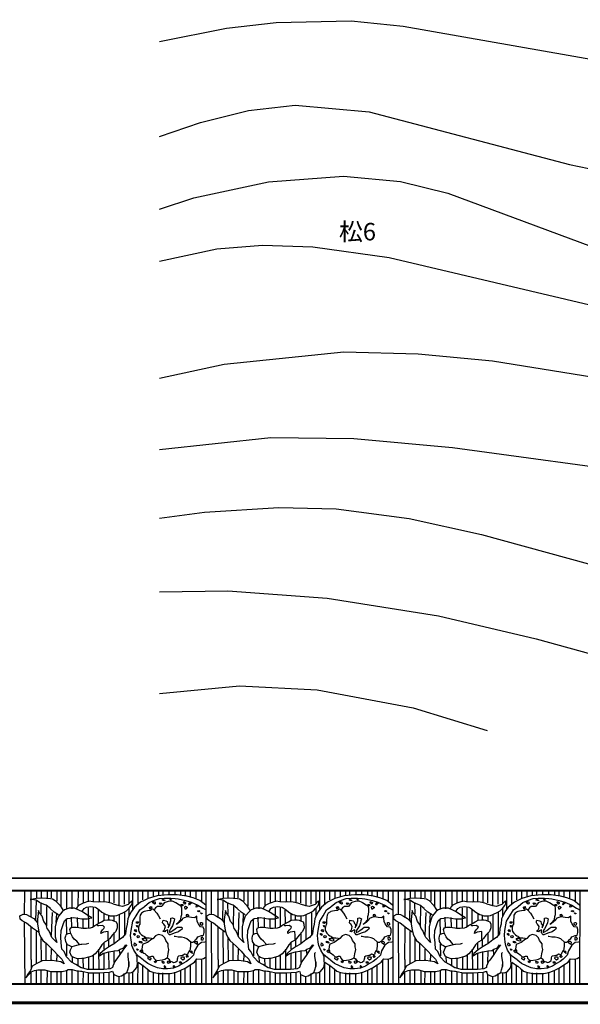
# Model space of a CAD drawing. Units: millimetres. Extents: x 40530254 to 40530450, y 3045254 to 3045372.
# Drawn here: x 40530273 to 40530296, y 3045255 to 3045294 of the extents above; entities that cross this region are included whole.
import ezdxf
from ezdxf.enums import TextEntityAlignment as Align

# ---------------------------------------------------------------- set-up
doc = ezdxf.new("R2010")
doc.units = ezdxf.units.MM
for name, pattern in [('10010', [0]), ('10011', [0]), ('20012', [0])]:
    doc.linetypes.add(name, pattern=pattern)
doc.layers.add('DXT', color=7, linetype='Continuous', true_color=0x995f4c)
doc.layers.add('图廓层', color=5, linetype='Continuous', true_color=0x0000ff)
doc.layers.add('组', color=18, linetype='Continuous')
doc.styles.add('HT', font='simhei_5.ttf')

# ---------------------------------------------------------------- blocks, each defined once
blk = doc.blocks.new('20026')
at = {"layer": '图廓层', "color": 7, "linetype": 'Continuous', "flags": 128}
for points in [[(-2.4925, -0.0815), (-2.5, -7.5)], [(-2.1305, -0.0145), (-2.1305, -0.1255), (-2.1325, -2.022)], [(-1.6785, -0.0135), (-1.6785, -0.142), (-1.68, -1.925)], [(-1.226, -0.027), (-1.2275, -1.528)], [(-0.813, -0.012), (-0.813, -0.124), (-0.814, -1.2875)], [(-0.459, -0.0115), (-0.459, -0.1455), (-0.46, -1.1085)], [(-1.2085, -1.531), (-1.5415, -1.764)], [(-0.854, -1.2985), (-1.2085, -1.531)], [(-0.4105, -1.089), (-0.854, -1.2985)], [(-0.6105, -1.65), (-0.278, -1.4405)], [(-0.078, -0.95), (-0.4105, -1.089)], [(-0.278, -1.4405), (0, -1.327)], [(0, -0.935), (-0.078, -0.95)], [(0.003, -0.9345), (0, -0.935)], [(-2.273, -2.059), (-2.406, -2.129), (-2.4945, -2.1755)], [(-2.029, -1.989), (-2.273, -2.059)], [(-1.741, -2.021), (-2.029, -1.989)], [(-1.5415, -1.764), (-1.741, -2.021)], [(-1.5645, -2.6765), (-1.4755, -2.326)], [(-1.4755, -2.326), (-1.1425, -1.999)], [(-1.1425, -1.999), (-0.899, -1.8125)], [(-1.037, -2.248), (-1.027, -2.186)], [(-0.958, -2.311), (-1.037, -2.248)], [(-1.027, -2.186), (-0.9875, -2.134)], [(-0.9875, -2.134), (-0.889, -2.2695)], [(-0.889, -2.2695), (-0.958, -2.311)], [(-0.899, -1.8125), (-0.6105, -1.65)], [(-0.6245, -2.309), (-0.7605, -2.4165)], [(-0.731, -2.1135), (-0.721, -2.0095)], [(-0.6815, -2.197), (-0.731, -2.1135)], [(-0.721, -2.0095), (-0.6125, -1.916)], [(-0.504, -2.1875), (-0.6815, -2.197)], [(-0.5565, -2.309), (-0.6245, -2.309)], [(-0.6125, -1.916), (-0.4745, -2.0415)], [(-0.437, -2.2915), (-0.5565, -2.309)], [(-0.4745, -2.0415), (-0.504, -2.1875)], [(-0.494, -1.7395), (-0.474, -1.6875)], [(-0.4645, -1.823), (-0.494, -1.7395)], [(-0.474, -1.6875), (-0.3655, -1.6775)], [(-0.346, -1.7815), (-0.4645, -1.823)], [(-0.301, -2.256), (-0.437, -2.2915)], [(-0.3655, -1.6775), (-0.346, -1.7815)], [(-0.233, -2.202), (-0.301, -2.256)], [(-0.216, -2.1125), (-0.233, -2.202)], [(-0.199, -2.0225), (-0.216, -2.1125)], [(-0.1815, -1.879), (-0.199, -2.0225)], [(-0.0455, -1.772), (-0.1815, -1.879)], [(0, -1.7625), (-0.0455, -1.772)], [(-2.119, -3.3265), (-1.8305, -3.1165)], [(-1.8305, -3.1165), (-1.5645, -2.6765)], [(-1.343, -2.5705), (-1.382, -2.4555)], [(-1.382, -2.4555), (-1.244, -2.5495)], [(-1.343, -2.633), (-1.343, -2.5705)], [(-1.254, -2.654), (-1.343, -2.633)], [(-1.22, -2.7925), (-1.2545, -3.0975)], [(-1.2545, -3.0975), (-1.2545, -3.2055)], [(-1.244, -2.5495), (-1.254, -2.654)], [(-1.169, -2.7025), (-1.22, -2.7925)], [(-1.118, -2.613), (-1.169, -2.7025)], [(-1.0665, -2.559), (-1.118, -2.613)], [(-1.0495, -2.4335), (-1.0665, -2.559)], [(-0.9305, -2.38), (-1.0495, -2.4335)], [(-0.8455, -2.398), (-0.9305, -2.38)], [(-0.7605, -2.4165), (-0.8455, -2.398)], [(-2.4955, -3.392), (-2.385, -3.373), (-2.119, -3.3265)], [(-2.2755, -3.919), (-2.327, -4.135)], [(-2.2245, -3.901), (-2.2755, -3.919)], [(-2.261, -3.69), (-2.2215, -3.523)], [(-2.1525, -3.7945), (-2.261, -3.69)], [(-2.1055, -3.8835), (-2.2245, -3.901)], [(-2.2215, -3.523), (-2.113, -3.513)], [(-2.103, -3.732), (-2.1525, -3.7945)], [(-2.113, -3.513), (-2.103, -3.732)], [(-1.833, -3.776), (-2.1055, -3.8835)], [(-1.748, -3.6535), (-1.833, -3.776)], [(-1.7775, -3.3715), (-1.7575, -3.1735)], [(-1.7085, -3.434), (-1.7775, -3.3715)], [(-1.7575, -3.1735), (-1.58, -3.3095)], [(-1.646, -3.564), (-1.748, -3.6535)], [(-1.61, -3.4135), (-1.7085, -3.434)], [(-1.578, -3.4565), (-1.646, -3.564)], [(-1.58, -3.3095), (-1.61, -3.4135)], [(-1.493, -3.4205), (-1.578, -3.4565)], [(-1.4245, -3.367), (-1.493, -3.4205)], [(-1.2545, -3.3495), (-1.4245, -3.367)], [(-1.2545, -3.2055), (-1.2545, -3.3495)], [(-1.2545, -3.3495), (-0.949, -3.62)], [(-0.949, -3.62), (-0.745, -3.7105)], [(-0.745, -3.7105), (-0.507, -3.765)], [(-0.507, -3.765), (-0.2345, -3.7655)], [(-0.2345, -3.7655), (-0.2345, -3.7655)], [(-0.2345, -3.7655), (0, -3.808)], [(0.0715, -3.8205), (0.0715, -3.8205)], [(-2.327, -4.135), (-2.327, -4.387)], [(-2.327, -4.387), (-2.2595, -4.567)], [(-2.2595, -4.567), (-2.038, -4.586)], [(-2.193, -4.755), (-2.134, -4.703)], [(-2.134, -4.703), (-2.065, -4.745)], [(-2.038, -4.586), (-1.8685, -4.8385)], [(-0.5755, -4.502), (-0.5245, -4.3765)], [(-0.5245, -4.5565), (-0.5755, -4.502)], [(-0.5245, -4.3765), (-0.4395, -4.3225)], [(-0.3885, -4.5745), (-0.5245, -4.5565)], [(-0.4395, -4.3225), (-0.269, -4.197)], [(-0.2695, -4.575), (-0.3885, -4.5745)], [(-0.1845, -4.5575), (-0.2695, -4.575)], [(-0.269, -4.197), (0, -4.1065), (0, -4.1065)], [(-0.0315, -4.4675), (-0.1845, -4.5575)], [(0, -4.44), (-0.0315, -4.4675)], [(-2.203, -4.8595), (-2.193, -4.755)], [(-2.1835, -4.901), (-2.203, -4.8595)], [(-2.124, -4.943), (-2.1835, -4.901)], [(-2.045, -4.933), (-2.124, -4.943)], [(-2.065, -4.745), (-2.0355, -4.8705)], [(-2.0355, -4.8705), (-2.045, -4.933)], [(-1.8685, -4.8385), (-1.7665, -5.0205)], [(-1.7665, -5.0205), (-1.7495, -5.2905)], [(-1.7495, -5.2905), (-1.75, -5.4345)], [(-1.75, -5.4345), (-1.5795, -5.309)], [(-1.5795, -5.309), (-1.3075, -5.328)], [(-1.3075, -5.328), (-1.1545, -5.3645)], [(-1.1545, -5.3645), (-0.9505, -5.383)], [(-1.119, -5.4385), (-1.0205, -5.5745)], [(-0.9515, -5.46), (-1.0595, -5.449)], [(-0.892, -5.5015), (-0.9515, -5.46)], [(-0.9505, -5.383), (-0.7975, -5.3295)], [(-0.8825, -5.5645), (-0.892, -5.5015)], [(-0.7975, -5.3295), (-0.5935, -5.258)], [(-0.5935, -5.258), (-0.5595, -5.15)], [(-0.5595, -5.15), (-0.355, -4.9705)], [(-0.4745, -5.4205), (-0.5255, -5.582)], [(-0.4575, -5.1865), (-0.4745, -5.4205)], [(-0.168, -4.863), (-0.4575, -5.1865)], [(-0.355, -4.9705), (-0.1, -4.7735)], [(-0.1, -4.7735), (-0.168, -4.863)], [(-2.2105, -6.0945), (-2.432, -5.9765), (-2.4985, -5.941)], [(-2.4985, -6.292), (-2.4545, -6.328), (-1.9895, -6.7045)], [(-1.834, -6.33), (-2.2105, -6.0945)], [(-2.1645, -5.6945), (-2.1545, -5.6215)], [(-2.0655, -5.7155), (-2.1645, -5.6945)], [(-2.1545, -5.6215), (-2.115, -5.6215)], [(-2.115, -5.6215), (-2.036, -5.6845)], [(-2.036, -5.6845), (-2.0655, -5.7155)], [(-1.9675, -5.883), (-1.967, -5.81)], [(-1.898, -5.904), (-1.9675, -5.883)], [(-1.967, -5.81), (-1.9275, -5.7995)], [(-1.9275, -5.7995), (-1.7995, -5.8415)], [(-1.7995, -5.8415), (-1.898, -5.904)], [(-1.8295, -6.28), (-1.79, -6.1965)], [(-1.7505, -6.324), (-1.8295, -6.28)], [(-1.79, -6.1965), (-1.7605, -6.209)], [(-1.7605, -6.209), (-1.6915, -6.178)], [(-1.6915, -6.178), (-1.711, -6.324)], [(-1.0205, -5.5745), (-0.8825, -5.5645)], [(-0.962, -6.107), (-0.8535, -6.003)], [(-0.962, -6.18), (-0.962, -6.107)], [(-0.8435, -6.243), (-0.962, -6.18)], [(-0.8535, -6.003), (-0.794, -6.0135)], [(-0.7745, -6.191), (-0.8435, -6.243)], [(-0.794, -6.0135), (-0.7745, -6.191)], [(-0.607, -6.3795), (-0.607, -6.2855)], [(-0.607, -6.2855), (-0.4395, -6.286)], [(-0.5255, -5.582), (-0.543, -5.816)], [(-0.543, -5.816), (-0.543, -6.0865)], [(-0.543, -6.0865), (-0.4925, -6.2485)], [(-0.4925, -6.2485), (-0.3395, -6.321)], [(-0.4395, -6.286), (-0.4395, -6.359)], [(-2.137, -6.5995), (-2.138, -7.393), (-2.138, -7.5)], [(-1.9895, -6.7045), (-1.4355, -6.92)], [(-1.28, -6.5685), (-1.834, -6.33)], [(-1.711, -6.324), (-1.7505, -6.324)], [(-1.685, -6.8535), (-1.6855, -7.398), (-1.6855, -7.5)], [(-1.4355, -6.92), (-0.9265, -7.0625)], [(-1.2875, -6.4715), (-1.2085, -6.43)], [(-1.189, -6.5345), (-1.2875, -6.4715)], [(-0.8375, -6.7105), (-1.28, -6.5685)], [(-1.233, -7.0265), (-1.2335, -7.462), (-1.2335, -7.5)], [(-1.2085, -6.43), (-1.1395, -6.3365)], [(-1.1395, -6.493), (-1.189, -6.5345)], [(-1.1395, -6.3365), (-1.11, -6.4095)], [(-1.11, -6.4095), (-1.1395, -6.493)], [(-0.9265, -7.0625), (-0.1735, -7.1585)], [(-0.2395, -6.8295), (-0.8375, -6.7105)], [(-0.834, -6.546), (-0.824, -6.4625)], [(-0.6865, -6.6195), (-0.834, -6.546)], [(-0.824, -6.4625), (-0.7845, -6.4105)], [(-0.82, -7.104), (-0.8205, -7.3795), (-0.8205, -7.5)], [(-0.7845, -6.4105), (-0.6665, -6.5045)], [(-0.6665, -6.5045), (-0.6865, -6.6195)], [(-0.5185, -6.38), (-0.607, -6.3795)], [(-0.4395, -6.359), (-0.5185, -6.38)], [(-0.3395, -6.321), (-0.0505, -6.52)], [(0, -6.8585), (-0.2395, -6.8295)], [(-0.0505, -6.52), (0, -6.5435)], [(-0.4665, -7.1235), (-0.4665, -7.4015), (-0.467, -7.5)], [(-0.1735, -7.1585), (0.0055, -7.159), (0.0055, -7.159)], [(0.0055, -7.159), (0.005, -7.4445), (0.005, -7.5), (0.005, -7.503), (0.005, -7.5)]]:
    blk.add_lwpolyline(points, dxfattribs=at)
blk = doc.blocks.new('20025')
at = {"layer": '图廓层', "color": 7, "linetype": 'Continuous', "flags": 128}
for points in [[(-2.487, -0.023), (-2.488, -0.948)], [(-2.015, -0.0095), (-2.015, -0.1485), (-2.016, -0.877)], [(-1.523, -0.0195), (-1.524, -0.8965)], [(-1.189, -0.0185), (-1.19, -0.8975)], [(-0.756, -0.017), (-0.7575, -0.9645)], [(-0.3235, -0.0155), (-0.325, -1.185)], [(-2.497, -0.9345), (-2.5, -0.935)], [(-2.5, -1.327), (-2.379, -1.2775)], [(-2.0905, -0.8575), (-2.497, -0.9345), (-2.497, -0.9345)], [(-2.4215, -1.356), (-2.4905, -1.387)], [(-2.4905, -1.387), (-2.382, -1.502)], [(-2.3525, -1.3665), (-2.4215, -1.356)], [(-2.382, -1.502), (-2.3425, -1.4395)], [(-2.379, -1.2775), (-1.8915, -1.209)], [(-2.3425, -1.4395), (-2.3525, -1.3665)], [(-1.736, -0.8585), (-2.0905, -0.8575)], [(-1.8915, -1.209), (-1.515, -1.2335)], [(-1.751, -1.3265), (-1.761, -1.3475)], [(-1.761, -1.3475), (-1.7115, -1.4205)], [(-1.6425, -1.3375), (-1.751, -1.3265)], [(-1.2485, -0.86), (-1.736, -0.8585)], [(-1.7115, -1.4205), (-1.623, -1.452)], [(-1.6225, -1.3685), (-1.6425, -1.3375)], [(-1.623, -1.452), (-1.6225, -1.3685)], [(-1.515, -1.2335), (-1.0715, -1.305)], [(-0.783, -0.9315), (-1.2485, -0.86)], [(-1.0715, -1.305), (-0.6955, -1.4695)], [(-0.473, -1.026), (-0.783, -0.9315)], [(-0.6955, -1.4695), (-0.2965, -1.658)], [(-0.252, -1.2135), (-0.473, -1.026)], [(0, -1.436), (-0.252, -1.2135)], [(0.014, -1.448), (0, -1.436)], [(-2.3755, -1.7365), (-2.5, -1.7625)], [(-2.2905, -1.7905), (-2.3755, -1.7365)], [(-2.1035, -1.827), (-2.2905, -1.7905)], [(-1.9845, -2.025), (-2.1035, -1.827)], [(-2.0965, -1.711), (-2.0375, -1.69)], [(-2.0965, -1.784), (-2.0965, -1.711)], [(-1.998, -1.8675), (-2.0965, -1.784)], [(-2.0375, -1.69), (-1.978, -1.649)], [(-1.9095, -1.8365), (-1.998, -1.8675)], [(-1.8825, -2.115), (-1.9845, -2.025)], [(-1.978, -1.649), (-1.8995, -1.7635)], [(-1.8825, -2.115), (-1.934, -2.42)], [(-1.8995, -1.7635), (-1.9095, -1.8365)], [(-1.8145, -2.079), (-1.8825, -2.115)], [(-1.6615, -2.0075), (-1.8145, -2.079)], [(-1.457, -1.9365), (-1.6615, -2.0075)], [(-1.6035, -1.6915), (-1.5835, -1.681)], [(-1.6035, -1.785), (-1.6035, -1.6915)], [(-1.4755, -1.8375), (-1.6035, -1.785)], [(-1.5835, -1.681), (-1.5045, -1.6395)], [(-1.5045, -1.6395), (-1.446, -1.817)], [(-1.446, -1.817), (-1.4755, -1.8375)], [(-1.049, -1.884), (-1.457, -1.9365)], [(-0.913, -1.956), (-1.049, -1.884)], [(-0.992, -1.8075), (-0.9625, -1.7455)], [(-0.8835, -1.86), (-0.992, -1.8075)], [(-0.9625, -1.7455), (-0.933, -1.6935)], [(-0.933, -1.6935), (-0.8345, -1.777)], [(-0.794, -2.082), (-0.913, -1.956)], [(-0.8345, -1.777), (-0.8835, -1.86)], [(-0.743, -2.226), (-0.794, -2.082)], [(-0.624, -2.226), (-0.743, -2.226)], [(-0.437, -2.173), (-0.624, -2.226)], [(-0.5485, -2.0795), (-0.519, -1.955)], [(-0.48, -2.1425), (-0.5485, -2.0795)], [(-0.519, -1.955), (-0.4895, -1.9235)], [(-0.4895, -1.9235), (-0.3315, -2.018)], [(-0.4405, -2.1735), (-0.48, -2.1425)], [(-0.3415, -2.174), (-0.4405, -2.1735)], [(-0.352, -2.191), (-0.437, -2.173)], [(-0.25, -2.281), (-0.352, -2.191)], [(-0.3315, -2.018), (-0.3415, -2.174)], [(-0.2965, -1.658), (0, -1.8935)], [(-0.182, -2.353), (-0.25, -2.281)], [(-0.063, -2.4435), (-0.182, -2.353)], [(-1.934, -2.42), (-2.0025, -2.779)], [(-2.0025, -2.779), (-1.9515, -2.995)], [(-1.9515, -2.995), (-1.952, -3.2285)], [(-1.934, -2.42), (-1.934, -2.42)], [(0, -2.49), (-0.063, -2.4435)], [(-2.5, -3.808), (-2.4285, -3.8205)], [(-2.4285, -3.8205), (-2.4285, -3.8205)], [(-2.293, -4.0365), (-2.1055, -3.9475)], [(-2.1055, -3.9475), (-2.0375, -3.9475)], [(-2.0375, -3.9475), (-1.97, -4.0375)], [(-1.952, -3.2285), (-1.748, -3.499)], [(-1.952, -3.2285), (-1.952, -3.2285)], [(-1.748, -3.499), (-1.6635, -3.715)], [(-1.6635, -3.715), (-1.4765, -3.895)], [(-1.4765, -3.895), (-1.1705, -3.968)], [(-1.4765, -3.895), (-1.4765, -3.895)], [(-1.4765, -3.895), (-1.4765, -3.895)], [(-1.1705, -3.968), (-0.9155, -3.879)], [(-0.9155, -3.879), (-0.728, -3.6635)], [(-0.728, -3.6635), (-0.626, -3.592)], [(-0.728, -3.6635), (-0.728, -3.6635)], [(-0.592, -3.682), (-0.728, -3.6635)], [(-0.626, -3.592), (-0.2685, -3.3235)], [(-0.405, -3.7005), (-0.592, -3.682)], [(-0.201, -3.719), (-0.405, -3.7005)], [(-0.2685, -3.3235), (-0.0005, -3.2255), (-0.0005, -3.2255)], [(-0.241, -3.54), (-0.2115, -3.4775)], [(-0.044, -3.728), (-0.241, -3.54)], [(-0.2115, -3.4775), (-0.1325, -3.4465)], [(-0.031, -3.8275), (-0.201, -3.719)], [(-0.1325, -3.4465), (-0.0005, -3.501), (-0.0005, -3.501)], [(-0.0045, -3.645), (-0.044, -3.6445)], [(-0.044, -3.6445), (-0.044, -3.728)], [(-0.0005, -3.8435), (-0.031, -3.8275)], [(-0.0005, -3.645), (-0.0045, -3.645)], [(-2.5, -4.44), (-2.5315, -4.4675)], [(-2.5, -4.1065), (-2.293, -4.0365)], [(-2.327, -4.2885), (-2.5, -4.44)], [(-2.379, -4.918), (-2.2935, -4.6665)], [(-2.157, -4.181), (-2.327, -4.2885)], [(-2.2935, -4.6665), (-2.1405, -4.433)], [(-2.038, -4.1275), (-2.157, -4.181)], [(-2.1405, -4.433), (-2.038, -4.2715)], [(-2.0725, -4.721), (-2.107, -4.901)], [(-2.0045, -4.613), (-2.0725, -4.721)], [(-2.038, -4.2715), (-2.038, -4.1275)], [(-1.9535, -4.5235), (-2.0045, -4.613)], [(-1.9875, -4.775), (-1.9705, -4.667)], [(-1.9705, -4.667), (-1.9535, -4.5775)], [(-1.97, -4.0375), (-1.936, -4.0735)], [(-1.9535, -4.5775), (-1.9535, -4.5235)], [(-1.936, -4.0735), (-1.902, -4.11)], [(-1.902, -4.11), (-1.919, -4.3255)], [(-1.919, -4.3255), (-1.902, -4.3615)], [(-1.902, -4.3615), (-1.732, -4.272)], [(-1.732, -4.272), (-1.664, -4.2005)], [(-1.681, -4.47), (-1.7155, -4.614)], [(-1.7155, -4.614), (-1.5965, -4.8125)], [(-1.647, -4.3625), (-1.681, -4.47)], [(-1.664, -4.2005), (-1.545, -4.2185)], [(-1.579, -4.2905), (-1.647, -4.3625)], [(-1.545, -4.2185), (-1.579, -4.2905)], [(-2.447, -5.224), (-2.413, -5.062)], [(-2.345, -5.278), (-2.447, -5.224)], [(-2.413, -5.062), (-2.379, -4.918)], [(-2.2605, -5.3145), (-2.345, -5.278)], [(-2.158, -5.2965), (-2.2605, -5.3145)], [(-2.107, -4.901), (-2.158, -5.0805)], [(-2.158, -5.0805), (-2.158, -5.2065)], [(-2.158, -5.2065), (-2.158, -5.2965)], [(-1.8855, -4.8655), (-1.9875, -4.775)], [(-1.852, -5.0095), (-1.8855, -4.8655)], [(-1.784, -5.0815), (-1.852, -5.0095)], [(-1.529, -5.1365), (-1.784, -5.0815)], [(-1.5965, -4.8125), (-1.5285, -4.8485)], [(-1.512, -5.0645), (-1.529, -5.1365)], [(-1.5285, -4.8485), (-1.4945, -4.9205)], [(-1.4945, -4.9205), (-1.512, -5.0645)], [(-1.291, -5.245), (-1.291, -5.245)], [(-1.1555, -5.4795), (-1.291, -5.245)], [(-1.1555, -5.4795), (-1.1555, -5.4795)], [(-1.1555, -5.4795), (-1.1555, -5.4795)], [(-1.0195, -5.696), (-1.1555, -5.4795)], [(-1.4965, -6.325), (-1.428, -6.217)], [(-1.428, -6.217), (-1.258, -6.2175)], [(-1.258, -6.2175), (-1.088, -6.236)], [(-1.088, -6.236), (-0.935, -6.1105)], [(-1.0195, -5.696), (-1.0195, -5.696)], [(-0.8155, -5.9305), (-1.0195, -5.696)], [(-0.935, -6.1105), (-0.85, -6.0205)], [(-0.85, -6.0205), (-0.8155, -5.9305)], [(-0.8155, -5.9305), (-0.697, -6.003)], [(-0.697, -6.003), (-0.595, -6.039)], [(-0.629, -6.1365), (-0.5105, -6.085)], [(-0.57, -6.21), (-0.629, -6.1365)], [(-0.595, -6.039), (-0.578, -5.9675)], [(-0.578, -5.9675), (-0.5605, -5.9135)], [(-0.4515, -6.179), (-0.57, -6.21)], [(-0.5605, -5.9135), (-0.4245, -5.9135)], [(-0.5105, -6.043), (-0.481, -6.0325)], [(-0.5105, -6.085), (-0.5105, -6.043)], [(-0.481, -6.0325), (-0.4515, -6.179)], [(-0.4245, -5.9135), (-0.001, -5.815)], [(-0.059, -6.2505), (-0.4135, -6.531)], [(-0.001, -6.2065), (-0.059, -6.2505)], [(-0.001, -5.815), (0.0345, -5.807)], [(-2.5, -6.5435), (-2.279, -6.647)], [(-2.1415, -6.9015), (-2.5, -6.8585)], [(-2.279, -6.647), (-1.9385, -6.63)], [(-2.1615, -6.8015), (-2.161, -6.7075)], [(-2.1315, -6.8225), (-2.1615, -6.8015)], [(-2.161, -6.7075), (-2.1315, -6.718)], [(-1.632, -6.8795), (-2.1415, -6.9015)], [(-2.1315, -6.718), (-2.102, -6.812)], [(-2.102, -6.812), (-2.1315, -6.8225)], [(-1.9385, -6.63), (-1.7685, -6.5765)], [(-1.9205, -7.1605), (-1.0565, -7.069)], [(-1.7685, -6.5765), (-1.6325, -6.5225)], [(-1.6685, -6.7295), (-1.6585, -6.688)], [(-1.55, -6.7715), (-1.6685, -6.7295)], [(-1.6585, -6.688), (-1.491, -6.7195)], [(-1.6325, -6.5225), (-1.4965, -6.325)], [(-1.2335, -6.8575), (-1.632, -6.8795)], [(-1.491, -6.7825), (-1.55, -6.7715)], [(-1.491, -6.7195), (-1.491, -6.7825)], [(-1.4375, -6.4895), (-1.418, -6.427)], [(-1.3095, -6.511), (-1.4375, -6.4895)], [(-1.418, -6.427), (-1.329, -6.3855)], [(-1.329, -6.3855), (-1.2505, -6.49)], [(-1.2505, -6.49), (-1.3095, -6.511)], [(-0.8565, -6.7175), (-1.2335, -6.8575)], [(-1.197, -7.073), (-1.1975, -7.49), (-1.1975, -7.5)], [(-1.0565, -7.069), (-0.3255, -6.86)], [(-0.9055, -6.491), (-0.8955, -6.439)], [(-0.886, -6.585), (-0.9055, -6.491)], [(-0.8955, -6.439), (-0.846, -6.397)], [(-0.7775, -6.6065), (-0.886, -6.585)], [(-0.4135, -6.531), (-0.8565, -6.7175)], [(-0.846, -6.397), (-0.6985, -6.5125)], [(-0.6985, -6.596), (-0.7775, -6.6065)], [(-0.7645, -6.9615), (-0.7645, -6.9855), (-0.765, -7.5)], [(-0.6985, -6.5125), (-0.6985, -6.596)], [(-0.332, -6.9175), (-0.333, -7.5)], [(-0.3255, -6.86), (-0.001, -6.708)], [(-2.4945, -7.159), (-2.495, -7.4445), (-2.495, -7.5), (-2.495, -7.503), (-2.495, -7.5)], [(-2.4945, -7.159), (-1.9205, -7.1605)], [(-2.023, -7.1605), (-2.023, -7.4045), (-2.0235, -7.5)], [(-1.5315, -7.132), (-1.532, -7.468), (-1.532, -7.5)]]:
    blk.add_lwpolyline(points, dxfattribs=at)
blk = doc.blocks.new('20024')
at = {"layer": '图廓层', "color": 7, "linetype": 'Continuous', "flags": 128}
for points in [[(-2.4105, -0.014), (-2.4125, -1.534)], [(-2.017, -0.013), (-2.0195, -1.723)], [(-1.604, -0.0115), (-1.6055, -0.9925)], [(-1.288, -0.912), (-1.2875, -0.008)], [(-0.6905, -0.6585), (-1.134, -0.9375)], [(-0.9155, -0.009), (-0.917, -0.843)], [(-0.4465, -0.6125), (-0.6905, -0.6585)], [(-0.5025, -0.008), (-0.5035, -0.622)], [(-0.07, -0.777), (-0.4465, -0.6125)], [(-0.0895, -0.0065), (-0.0905, -0.799)], [(0, -0.981), (-0.07, -0.777)], [(-2.486, -1.448), (-2.5005, -1.436)], [(-2.0215, -1.7535), (-2.486, -1.448)], [(-1.932, -1.333), (-1.977, -1.6135)], [(-1.6435, -0.983), (-1.932, -1.333)], [(-1.422, -0.89), (-1.6435, -0.983)], [(-1.134, -0.9375), (-1.422, -0.89)], [(-1.2895, -1.405), (-1.29, -1.7555)], [(-1.2005, -1.148), (-1.2895, -1.405)], [(-1.288, -1.771), (-1.288, -1.4)], [(-1.134, -0.9375), (-1.2005, -1.148)], [(-0.16, -1.8055), (-0.0045, -1.432)], [(-0.0045, -1.432), (0, -1.4085)], [(0.018, -1.0345), (0, -0.981), (0, -0.981)], [(0, -1.4085), (0.018, -1.315)], [(-2.5005, -1.8935), (-2.4425, -1.9395)], [(-2.4425, -1.9395), (-2.0885, -2.2215)], [(-2.0885, -2.2215), (-1.889, -2.409)], [(-1.977, -1.6135), (-1.955, -1.894)], [(-1.955, -1.894), (-1.9555, -2.175)], [(-1.9555, -2.175), (-1.911, -2.3155)], [(-1.29, -1.7555), (-1.2245, -2.224)], [(-1.2245, -2.224), (-1.2245, -2.481)], [(-0.8485, -2.7865), (-0.5155, -2.296)], [(-0.5845, -2.3595), (-0.546, -2.7335)], [(-0.5155, -2.296), (-0.249, -1.9225)], [(-0.249, -1.9225), (-0.16, -1.8055)], [(-0.112, -1.738), (-0.113, -2.6495)], [(-2.3935, -2.5695), (-2.5005, -2.49), (-2.5005, -2.49)], [(-2.3935, -2.6955), (-2.3935, -2.5695)], [(-2.3255, -2.8035), (-2.3935, -2.6955)], [(-2.377, -3.1805), (-2.3255, -2.8035)], [(-2.3395, -2.561), (-2.3195, -2.509)], [(-2.3295, -2.7275), (-2.3395, -2.561)], [(-2.221, -2.728), (-2.3295, -2.7275)], [(-2.3195, -2.509), (-2.2015, -2.6235)], [(-2.2015, -2.6235), (-2.221, -2.728)], [(-2.03, -2.7605), (-2.0005, -2.719)], [(-1.971, -2.802), (-2.03, -2.7605)], [(-2.0005, -2.719), (-1.9515, -2.7295)], [(-1.922, -2.823), (-1.971, -2.802)], [(-1.9515, -2.7295), (-1.922, -2.823)], [(-1.8925, -3.115), (-1.863, -3.094)], [(-1.8535, -3.209), (-1.8925, -3.115)], [(-1.889, -2.409), (-1.69, -2.714)], [(-1.863, -3.094), (-1.7445, -3.0425)], [(-1.7445, -3.0425), (-1.715, -3.147)], [(-1.715, -3.147), (-1.735, -3.303)], [(-1.69, -2.714), (-1.5355, -3.089)], [(-1.5355, -3.089), (-1.4915, -3.37)], [(-1.2245, -2.481), (-1.269, -2.528)], [(-1.1145, -3.137), (-0.8485, -2.7865)], [(-0.8705, -2.9035), (-1.0485, -3.137)], [(-0.5825, -2.7875), (-0.8705, -2.9035)], [(-0.4275, -2.694), (-0.5825, -2.7875)], [(-0.095, -2.6715), (-0.4275, -2.694)], [(0, -2.651), (-0.095, -2.6715)], [(-2.5005, -3.645), (-2.5045, -3.645)], [(-2.5005, -3.2255), (-2.377, -3.1805)], [(-2.5005, -3.501), (-2.455, -3.52)], [(-2.3665, -3.645), (-2.5005, -3.645)], [(-2.429, -3.8815), (-2.5005, -3.8435), (-2.5005, -3.8435)], [(-2.455, -3.52), (-2.3665, -3.645)], [(-2.31, -3.954), (-2.429, -3.8815)], [(-2.3365, -3.322), (-2.3265, -3.27)], [(-2.268, -3.416), (-2.3365, -3.322)], [(-2.3265, -3.27), (-2.1495, -3.3435)], [(-2.1495, -3.4375), (-2.268, -3.416)], [(-2.1495, -3.3435), (-2.1495, -3.4375)], [(-1.735, -3.303), (-1.8535, -3.209)], [(-1.795, -3.949), (-1.7755, -3.8865)], [(-1.756, -4.043), (-1.795, -3.949)], [(-1.7755, -3.8865), (-1.677, -3.9705)], [(-1.4915, -3.37), (-1.426, -3.909)], [(-1.426, -3.909), (-1.471, -4.307)], [(-1.0275, -4.027), (-0.7835, -3.747)], [(-0.7835, -3.747), (-0.495, -3.537)], [(-0.5275, -3.5645), (-0.53, -5.5615)], [(-0.495, -3.537), (-0.096, -3.2335)], [(-0.114, -3.287), (-0.115, -4.128)], [(-0.096, -3.2335), (0, -3.1605)], [(0, -3.975), (0.052, -3.9235)], [(-2.174, -4.08), (-2.31, -3.954)], [(-2.0895, -4.2245), (-2.174, -4.08)], [(-2.158, -4.818), (-2.09, -4.692)], [(-2.09, -4.692), (-2.0555, -4.494)], [(-2.0555, -4.3505), (-2.0895, -4.2245)], [(-2.0555, -4.494), (-2.0555, -4.3505)], [(-1.9835, -4.5955), (-1.9635, -4.564)], [(-1.964, -4.71), (-1.9835, -4.5955)], [(-1.9045, -4.7), (-1.964, -4.71)], [(-1.9635, -4.564), (-1.9045, -4.7)], [(-1.904, -4.2615), (-1.845, -4.1995)], [(-1.8255, -4.3765), (-1.904, -4.2615)], [(-1.845, -4.1995), (-1.7265, -4.3455)], [(-1.7265, -4.3455), (-1.8255, -4.3765)], [(-1.677, -4.0435), (-1.756, -4.043)], [(-1.677, -3.9705), (-1.677, -4.0435)], [(-1.471, -4.307), (-1.6045, -5.0335)], [(-1.1615, -4.8), (-1.0725, -4.449)], [(-1.0725, -4.449), (-1.0275, -4.027)], [(-0.9605, -3.9585), (-0.963, -5.7685)], [(-0.353, -4.51), (-0.2345, -4.2075)], [(-0.3365, -4.813), (-0.353, -4.51)], [(-0.2345, -4.2075), (0, -3.975), (0, -3.975)], [(-2.2955, -5.6815), (-2.193, -5.5195)], [(-2.193, -5.5195), (-2.176, -5.3755)], [(-2.176, -5.3755), (-2.1585, -5.1235)], [(-1.871, -5.478), (-2.1595, -5.9465)], [(-2.1585, -5.0155), (-2.158, -4.818)], [(-2.1585, -5.1235), (-2.1585, -5.0155)], [(-2.053, -5.002), (-2.033, -4.9185)], [(-1.964, -5.002), (-2.053, -5.002)], [(-2.033, -4.9185), (-1.9935, -4.856)], [(-1.9935, -4.856), (-1.895, -4.877)], [(-1.8855, -4.992), (-1.964, -5.002)], [(-1.895, -4.877), (-1.8855, -4.992)], [(-1.6045, -5.0335), (-1.871, -5.478)], [(-1.473, -5.8075), (-1.3175, -5.503)], [(-1.3175, -5.503), (-1.2065, -5.2455)], [(-1.289, -6.084), (-1.289, -5.437)], [(-1.2065, -5.2455), (-1.1615, -4.8)], [(-0.3205, -5.506), (-0.5645, -5.599)], [(-0.2695, -4.9915), (-0.3365, -4.813)], [(-0.077, -5.4835), (-0.3205, -5.506)], [(0, -5.112), (-0.2695, -4.9915)], [(-0.1165, -5.017), (-0.117, -5.4795)], [(0, -5.4835), (-0.077, -5.4835)], [(0.0505, -5.1345), (0, -5.112), (0, -5.112)], [(-2.501, -6.2065), (-2.559, -6.2505)], [(-2.501, -5.815), (-2.4655, -5.807)], [(-2.1595, -5.9465), (-2.501, -6.2065), (-2.501, -6.2065)], [(-2.4655, -5.807), (-2.2955, -5.6815)], [(-2.227, -6.58), (-1.739, -6.159)], [(-1.739, -6.159), (-1.473, -5.8075)], [(-1.612, -5.9805), (-1.612, -5.9915), (-1.614, -7.5)], [(-1.4735, -6.3005), (-1.54, -6.4645)], [(-1.274, -6.0665), (-1.4735, -6.3005)], [(-1.0965, -5.879), (-1.274, -6.0665)], [(-1.23, -6.395), (-0.7645, -6.232)], [(-0.8525, -5.739), (-1.0965, -5.879)], [(-0.5645, -5.599), (-0.8525, -5.739)], [(-0.7645, -6.232), (-0.499, -6.2795)], [(-0.5115, -6.274), (-0.5135, -7.499)], [(-0.499, -6.2795), (-0.056, -6.3985)], [(-2.501, -6.708), (-2.227, -6.58)], [(-2.419, -6.7455), (-2.42, -7.5)], [(-2.0255, -6.4275), (-2.027, -7.5)], [(-1.54, -6.4645), (-1.5185, -6.676)], [(-1.5185, -6.676), (-1.23, -6.395)], [(-1.2895, -7.4965), (-1.289, -6.4525)], [(-0.9245, -6.4105), (-0.926, -7.5185)], [(-0.099, -6.5075), (-0.1005, -7.5005)], [(-0.056, -6.3985), (0, -6.425), (0, -6.425)]]:
    blk.add_lwpolyline(points, dxfattribs=at)
at = {"layer": '图廓层', "color": 7, "linetype": 'Continuous'}
blk.add_circle((-2.0317, -3.7974), 0.0884, dxfattribs=at)
blk = doc.blocks.new('20023')
at = {"layer": '图廓层', "color": 7, "linetype": 'Continuous', "flags": 128}
for points in [[(-0.544, 0.0005), (-0.544, 0), (-0.5455, -0.9075)], [(-0.131, 0.002), (-0.1325, -0.995)], [(-2.216, -0.005), (-2.2175, -0.9405)], [(-1.783, -0.0035), (-1.7845, -0.919)], [(-1.429, -0.0025), (-1.4305, -0.899)], [(-0.9375, -0.001), (-0.939, -0.8985)], [(-2.5045, -1.432), (-2.5, -1.4085)], [(-2.482, -1.0345), (-2.5, -0.981), (-2.5, -0.981)], [(-2.5, -1.4085), (-2.482, -1.315)], [(-2.238, -0.9415), (-2.482, -1.0345)], [(-2.482, -1.315), (-2.2825, -1.222)], [(-2.2825, -1.222), (-1.773, -1.1765)], [(-1.7945, -0.9195), (-2.238, -0.9415)], [(-2.198, -1.241), (-2.1875, -2.592)], [(-1.8045, -1.159), (-1.8065, -2.512)], [(-1.396, -0.897), (-1.4305, -0.899), (-1.7845, -0.919)], [(-1.773, -1.1765), (-1.33, -1.178)], [(-0.576, -0.8995), (-1.396, -0.897)], [(-1.3915, -1.181), (-1.374, -2.8085)], [(-1.33, -1.178), (-0.8865, -1.179)], [(-0.959, -1.182), (-0.9565, -2.319)], [(-0.8865, -1.179), (-0.4655, -1.1805)], [(-0.5855, -1.2455), (-0.5795, -2.155)], [(-0.4875, -0.923), (-0.576, -0.8995)], [(0, -1.0235), (-0.4875, -0.923)], [(-0.4655, -1.1805), (0, -1.2885), (0, -1.2885)], [(-0.133, -1.2675), (-0.1305, -2.06)], [(-1.42, -2.2535), (-1.686, -2.4635)], [(-1.487, -2.4405), (-1.42, -2.2535)], [(-1.082, -2.4325), (-0.829, -2.2375)], [(-0.829, -2.2375), (-0.5425, -2.1495)], [(-0.5425, -2.1495), (-0.155, -2.0615)], [(-0.155, -2.0615), (-0.0005, -2.051), (-0.0005, -2.051)], [(-2.5, -2.651), (-2.595, -2.6715)], [(-2.174, -2.579), (-2.5, -2.651)], [(-2.5, -3.1605), (-2.219, -3.0005)], [(-2.219, -3.0005), (-1.8195, -2.744)], [(-2.184, -3.0485), (-2.1795, -3.613)], [(-1.686, -2.4635), (-2.174, -2.579)], [(-1.824, -3.3735), (-1.6215, -3.1425)], [(-1.8195, -2.744), (-1.487, -2.4405)], [(-1.807, -2.7865), (-1.808, -3.314)], [(-1.6215, -3.1425), (-1.4025, -2.7875)], [(-1.4025, -2.7875), (-1.082, -2.4325)], [(-2.5, -3.975), (-2.448, -3.9235)], [(-2.448, -3.9235), (-2.2455, -3.657)], [(-2.2455, -3.657), (-2.1275, -3.5325)], [(-2.1275, -3.5325), (-2.128, -3.9065)], [(-2.128, -3.9065), (-2.1115, -4.2095)], [(-2.1275, -3.5325), (-1.824, -3.3735)], [(-0.3925, -3.235), (-0.561, -3.288)], [(-0.001, -3.2055), (-0.3925, -3.235)], [(-2.1115, -4.2095), (-1.741, -4.157)], [(-2.1115, -4.2095), (-2.1115, -4.2095)], [(-1.775, -4.4595), (-1.843, -4.5665)], [(-1.843, -4.5665), (-1.6915, -4.6915)], [(-1.674, -4.353), (-1.775, -4.4595)], [(-1.741, -4.157), (-1.539, -4.0685)], [(-1.6915, -4.6915), (-1.3885, -4.6745)], [(-1.556, -4.193), (-1.674, -4.353)], [(-1.539, -4.0685), (-1.556, -4.193)], [(-1.3885, -4.6745), (-1.304, -4.6745)], [(-1.304, -4.6745), (-1.237, -4.764)], [(-1.0515, -4.711), (-1.254, -4.8175)], [(-0.8665, -4.569), (-1.0515, -4.711)], [(-0.951, -4.633), (-0.947, -6.1925)], [(-0.7145, -4.4985), (-0.8665, -4.569)], [(-0.378, -4.4815), (-0.7145, -4.4985)], [(-0.5645, -4.5015), (-0.554, -6.11)], [(-0.075, -4.4825), (-0.378, -4.4815)], [(-0.1225, -4.4555), (-0.12, -5.216)], [(-2.4495, -5.1345), (-2.5, -5.112), (-2.5, -5.112)], [(-2.267, -5.484), (-2.5, -5.4835)], [(-2.2815, -5.153), (-2.4495, -5.1345)], [(-2.0795, -5.1535), (-2.2815, -5.153)], [(-2.0675, -5.555), (-2.267, -5.484)], [(-2.1675, -5.1455), (-2.165, -5.481)], [(-1.81, -5.1185), (-2.0795, -5.1535)], [(-1.8105, -5.13), (-1.8115, -5.6485)], [(-1.591, -4.9945), (-1.81, -5.1185)], [(-1.254, -4.8175), (-1.591, -4.9945)], [(-1.351, -4.898), (-1.34, -5.9205)], [(-1.237, -4.764), (-1.2035, -4.7995)], [(-0.76, -5.301), (-0.8045, -5.324)], [(-0.8045, -5.324), (-0.495, -5.5125)], [(-0.472, -5.2315), (-0.76, -5.301)], [(-0.495, -5.5125), (-0.1405, -5.7485)], [(-0.162, -5.232), (-0.472, -5.2315)], [(-0.029, -5.2325), (-0.162, -5.232)], [(-0.002, -5.236), (-0.029, -5.2325)], [(-1.957, -5.579), (-2.0675, -5.555)], [(-1.625, -5.7675), (-1.957, -5.579)], [(-1.4035, -5.956), (-1.625, -5.7675)], [(-1.1825, -6.1205), (-1.4035, -5.956)], [(-1.0715, -6.168), (-1.1825, -6.1205)], [(-0.7395, -6.216), (-1.0715, -6.168)], [(-0.385, -6.17), (-0.7395, -6.216)], [(-0.1855, -6.053), (-0.385, -6.17)], [(-0.008, -5.7955), (-0.1855, -6.053)], [(-0.1405, -5.7485), (-0.002, -5.8115)], [(-2.5, -6.425), (-2.357, -6.493)], [(-2.357, -6.493), (-1.9805, -6.5645)], [(-2.2255, -6.5805), (-2.227, -7.4805), (-2.227, -7.5)], [(-1.9805, -6.5645), (-1.5155, -6.589)], [(-1.793, -6.6145), (-1.7945, -7.5)], [(-1.5155, -6.589), (-1.3605, -6.566)], [(-1.4395, -6.5865), (-1.4405, -7.5035)], [(-1.3605, -6.566), (-0.9175, -6.591)], [(-0.948, -6.569), (-0.9495, -7.505)], [(-0.9175, -6.591), (-0.585, -6.6385)], [(-0.585, -6.6385), (-0.12, -6.499)], [(-0.5545, -6.604), (-0.556, -7.506)], [(-0.142, -6.554), (-0.1435, -7.5075)], [(-0.12, -6.499), (-0.0025, -6.4415), (-0.0025, -6.4415)]]:
    blk.add_lwpolyline(points, dxfattribs=at)
blk = doc.blocks.new('20021')
at = {"layer": '图廓层', "color": 7, "linetype": 'Continuous', "flags": 128}
for points in [[(-2.218, 0.0035), (-2.22, -1.082)], [(-1.7265, 0), (-1.7285, -1.1385)], [(-1.2935, 0.0015), (-1.2935, 0), (-1.2955, -1.0845)], [(-0.8415, 0.003), (-0.8415, 0), (-0.843, -1.0055)], [(-0.5265, 0.004), (-0.5285, -1.028)], [(-0.055, 0.0055), (-0.055, 0), (-0.0565, -1.0075)], [(-2.4115, -1.0415), (-2.5005, -1.0235)], [(-2.5005, -1.2885), (-2.456, -1.299)], [(-2.456, -1.299), (-2.0355, -1.557)], [(-2.101, -1.066), (-2.4115, -1.0415)], [(-2.2205, -1.4555), (-2.2125, -2.041)], [(-1.747, -1.1665), (-2.101, -1.066)], [(-2.0355, -1.557), (-1.6815, -1.752)], [(-1.4145, -1.1675), (-1.747, -1.1665)], [(-1.2815, -1.0745), (-1.4145, -1.1675)], [(-0.927, -1.005), (-1.2815, -1.0745)], [(-0.506, -1.0065), (-0.927, -1.005)], [(-0.0405, -1.008), (-0.506, -1.0065)], [(0, -1.0195), (-0.0405, -1.008)], [(-2.5005, -2.051), (-2.1665, -2.0275)], [(-2.1665, -2.0275), (-1.8635, -2.1175)], [(-1.8635, -2.1175), (-1.6785, -2.2485)], [(-1.7685, -1.733), (-1.7565, -2.2085)], [(-1.6815, -1.752), (-1.2835, -2.174)], [(-1.6785, -2.2485), (-1.5445, -2.569)], [(-1.3175, -2.274), (-1.3065, -3.2135)], [(-1.2835, -2.174), (-1.0845, -2.619)], [(-1.083, -1.613), (-0.8175, -1.7775)], [(-0.9065, -1.988), (-1.083, -1.613)], [(-0.5525, -2.34), (-0.9065, -1.988)], [(-0.8175, -1.7775), (-0.1305, -1.8965)], [(-0.287, -2.645), (-0.5525, -2.34)], [(-0.51, -1.8195), (-0.531, -2.38)], [(-0.1305, -1.8965), (0, -1.8895)], [(-0.0585, -1.8925), (-0.0795, -2.7965)], [(-2.118, -3.1305), (-2.438, -3.201)], [(-1.7305, -3.013), (-2.118, -3.1305)], [(-1.6295, -3.049), (-1.7475, -2.9955)], [(-1.612, -2.747), (-1.7305, -3.013)], [(-1.5285, -3.085), (-1.6295, -3.049)], [(-1.5445, -2.569), (-1.612, -2.747)], [(-1.3435, -3.1745), (-1.5285, -3.085)], [(-1.0845, -2.619), (-0.9075, -2.807)], [(-0.9075, -2.807), (-0.8645, -3.298)], [(0, -2.9325), (-0.287, -2.645)], [(-2.438, -3.201), (-2.501, -3.2055)], [(-2.32, -3.1835), (-2.1015, -3.433)], [(-2.1015, -3.433), (-1.9, -3.594)], [(-1.9, -3.594), (-1.7655, -3.7955)], [(-1.7655, -3.7955), (-1.6145, -4.0625)], [(-1.1925, -3.4235), (-1.3435, -3.1745)], [(-1.227, -3.957), (-1.193, -3.8325)], [(-1.193, -3.8325), (-1.159, -3.6725)], [(-1.159, -3.6725), (-1.1925, -3.4235)], [(-0.8645, -3.298), (-0.821, -3.7665)], [(-0.821, -3.7665), (-0.844, -4.3045)], [(-0.51, -3.3225), (-0.1115, -3.745)], [(-0.4435, -3.5335), (-0.51, -3.3225)], [(-0.3775, -3.791), (-0.4435, -3.5335)], [(-0.3785, -4.165), (-0.3775, -3.791)], [(-0.081, -3.897), (-0.1435, -5.745)], [(-0.1115, -3.745), (0, -4.0035)], [(-2.44, -4.5005), (-2.502, -4.492)], [(-2.272, -4.5365), (-2.44, -4.5005)], [(-2.053, -4.573), (-2.272, -4.5365)], [(-2.1785, -4.573), (-2.168, -5.3425)], [(-1.8175, -4.5735), (-2.053, -4.573)], [(-1.615, -4.507), (-1.8175, -4.5735)], [(-1.697, -4.557), (-1.6765, -5.367)], [(-1.5475, -4.365), (-1.615, -4.507)], [(-1.6145, -4.0625), (-1.3955, -4.0275)], [(-1.6145, -4.0625), (-1.5475, -4.365)], [(-1.3955, -4.0275), (-1.227, -3.957)], [(-1.2975, -3.985), (-1.283, -5.2435)], [(-0.844, -4.3045), (-0.9995, -4.7715)], [(-0.4905, -5.054), (-0.379, -4.5865)], [(-0.379, -4.5865), (-0.3785, -4.165)], [(-2.502, -5.236), (-2.529, -5.2325)], [(-2.1525, -5.2805), (-2.502, -5.236), (-2.502, -5.236)], [(-1.865, -5.3515), (-2.1525, -5.2805)], [(-1.5765, -5.285), (-1.865, -5.3515)], [(-1.333, -5.262), (-1.5765, -5.285)], [(-1.111, -5.0755), (-1.333, -5.262)], [(-0.9995, -4.7715), (-1.111, -5.0755)], [(-0.935, -5.801), (-0.6245, -5.451)], [(-0.6245, -5.451), (-0.4905, -5.054)], [(-0.4565, -4.9345), (-0.497, -5.64)], [(-2.502, -5.8115), (-2.331, -5.89)], [(-2.331, -5.89), (-1.9325, -6.102)], [(-2.2875, -6.336), (-2.132, -6.172)], [(-2.2285, -6.232), (-2.2285, -6.274), (-2.2305, -7.5)], [(-2.132, -6.172), (-2.0655, -6.0315)], [(-1.9325, -6.102), (-1.4895, -6.0805)], [(-1.7365, -6.0345), (-1.739, -7.5055)], [(-1.4895, -6.0805), (-1.1125, -5.9645)], [(-1.304, -6.016), (-1.3065, -7.5065)], [(-1.1125, -5.9645), (-0.935, -5.801)], [(-0.9795, -5.965), (-1.024, -5.871)], [(-0.7365, -6.34), (-0.9795, -5.965)], [(-0.852, -6.275), (-0.8545, -7.487)], [(-0.6245, -5.545), (-0.2925, -5.7565)], [(-0.2925, -5.7565), (0, -6.0445), (0, -6.0445)], [(0, -6.0445), (0.017, -6.0615)], [(-2.5025, -6.4415), (-2.2875, -6.336)], [(-0.3825, -6.692), (-0.7365, -6.34)], [(-0.5385, -6.6635), (-0.5395, -7.488)], [(-0.1615, -6.833), (-0.3825, -6.692)], [(0, -6.8565), (-0.1615, -6.833)], [(-0.067, -6.909), (-0.0675, -7.4685), (-0.068, -7.5)]]:
    blk.add_lwpolyline(points, dxfattribs=at)
blk = doc.blocks.new('20020')
at = {"layer": '图廓层', "color": 7, "linetype": 'Continuous', "flags": 128}
for points in [[(-2.24, 0.007), (-2.242, -1.0985)], [(-1.7485, 0.0085), (-1.7485, 0), (-1.7505, -1.1505)], [(-1.375, 0.01), (-1.375, 0), (-1.377, -1.125)], [(-0.942, 0.011), (-0.944, -0.967)], [(-0.455, 0.0195), (-0.455, 0.0135), (-0.455, 0), (-0.42, -4.9795)], [(-0.5235, -0.499), (-0.945, -0.989)], [(-0.679, -0.8025), (-0.5235, -0.499)], [(-2.0535, -1.1495), (-2.5, -1.0195), (-2.5, -1.0195)], [(-1.477, -1.151), (-2.0535, -1.1495)], [(-1.211, -1.0815), (-1.477, -1.151)], [(-1.4115, -1.6425), (-1.0345, -1.433)], [(-0.945, -0.989), (-1.211, -1.0815)], [(-1.0345, -1.433), (-0.879, -1.0825)], [(-0.9455, -1.969), (-0.9445, -1.244)], [(-0.879, -1.0825), (-0.679, -0.8025)], [(-2.5, -1.8895), (-1.833, -1.852)], [(-2.145, -1.905), (-2.1475, -3.234)], [(-1.833, -1.852), (-1.4115, -1.6425)], [(-1.7715, -1.844), (-1.755, -3.6505)], [(-1.3775, -1.6235), (-1.3625, -4.212)], [(-0.9455, -1.969), (-0.9505, -4.58)], [(-2.389, -3.0435), (-2.5, -2.9325), (-2.5, -2.9325)], [(-2.168, -3.255), (-2.389, -3.0435)], [(-1.88, -3.4895), (-2.168, -3.255)], [(-1.7475, -3.7005), (-1.88, -3.4895)], [(-1.593, -4.005), (-1.7475, -3.7005)], [(-2.5, -4.0035), (-2.369, -4.307)], [(-2.369, -4.307), (-2.2365, -4.448)], [(-2.2365, -4.448), (-2.1485, -4.7755)], [(-2.1895, -4.6665), (-2.2115, -6.224)], [(-1.527, -4.356), (-1.593, -4.005)], [(-1.527, -4.169), (-1.062, -4.4745)], [(-1.4395, -4.801), (-1.527, -4.356)], [(-1.062, -4.4745), (-0.5755, -4.897)], [(-2.1485, -4.7755), (-1.9495, -5.01)], [(-1.9495, -5.01), (-1.817, -5.455)], [(-1.817, -5.455), (-1.618, -5.6895)], [(-1.53, -5.9), (-1.44, -5.1755)], [(-1.44, -5.1755), (-1.4395, -4.801)], [(-1.329, -5.082), (-1.4395, -4.918)], [(-1.325, -5.0845), (-1.367, -6.7245)], [(-1.152, -5.2465), (-1.329, -5.082)], [(-0.82, -5.4345), (-1.152, -5.2465)], [(-0.9515, -5.368), (-0.9555, -7.4315), (-0.9555, -7.5)], [(-0.5765, -5.5755), (-0.82, -5.4345)], [(-0.5755, -4.897), (-0.2215, -5.085)], [(-0.0445, -5.4835), (-0.2885, -5.5995)], [(-0.2215, -5.085), (-0.0665, -5.2025)], [(-0.0665, -5.2025), (-0.0445, -5.4835)], [(-2.5, -6.0445), (-2.483, -6.0615)], [(-2.483, -6.0615), (-2.151, -6.3195)], [(-2.151, -6.3195), (-1.996, -6.39)], [(-1.7585, -5.602), (-1.74, -6.4745)], [(-1.618, -5.6895), (-1.53, -5.9)], [(-0.2885, -5.5995), (-0.5765, -5.5755)], [(-0.421, -5.5885), (-0.421, -5.6055), (-0.4245, -7.433), (-0.4245, -7.5)], [(-2.174, -6.9045), (-2.5, -6.8565)], [(-2.252, -6.9295), (-2.253, -7.4485), (-2.253, -7.5)], [(-1.842, -6.9285), (-2.174, -6.9045)], [(-1.996, -6.39), (-1.6195, -6.555)], [(-1.3545, -6.8835), (-1.842, -6.9285)], [(-1.7605, -6.9215), (-1.7615, -7.4295), (-1.7615, -7.5)], [(-1.6195, -6.555), (-1.332, -6.7195)], [(-1.387, -6.9085), (-1.388, -7.4305), (-1.388, -7.5)], [(-0.867, -6.791), (-1.3545, -6.8835)], [(-1.332, -6.7195), (-0.9775, -6.791)], [(-0.9775, -6.791), (-0.867, -6.791)]]:
    blk.add_lwpolyline(points, dxfattribs=at)
blk = doc.blocks.new('DR0')
at = {"layer": '图廓层', "color": 7, "linetype": '20012', "const_width": 0.15, "flags": 128}
for points in [[(1900, 1300), (2270, 1300)], [(1899, 1299), (2271, 1299)], [(1891.5, 1291.5), (2278.5, 1291.5)]]:
    blk.add_lwpolyline(points, dxfattribs=at)
at = {"layer": '图廓层', "color": 7, "linetype": '10011', "const_width": 0.25, "flags": 128}
blk.add_lwpolyline([(1890, 1290), (2280, 1290)], dxfattribs=at)
at = {"layer": '图廓层', "color": 7, "rotation": 180.000005}
for name, p in [('20020', (1926, 1291.5)), ('20021', (1928.5, 1291.5)), ('20023', (1931, 1291.5)), ('20024', (1933.5, 1291.5)), ('20025', (1936, 1291.5)), ('20026', (1938.5, 1291.5)), ('20020', (1941, 1291.5)), ('20021', (1943.5, 1291.5)), ('20023', (1946, 1291.5)), ('20024', (1948.5, 1291.5)), ('20025', (1951, 1291.5)), ('20026', (1953.5, 1291.5)), ('20020', (1956, 1291.5)), ('20021', (1958.5, 1291.5)), ('20023', (1961, 1291.5)), ('20024', (1963.5, 1291.5)), ('20025', (1966, 1291.5)), ('20026', (1968.5, 1291.5))]:
    blk.add_blockref(name, p, dxfattribs=at)

msp = doc.modelspace()

# ---------------------------------------------------------------- linework, layer by layer
at = {"layer": 'DXT', "color": 7, "linetype": 'Continuous', "lineweight": -3, "ltscale": 0.5, "flags": 128}
for points in [[(40530278.618, 3045277.196), (40530283.092, 3045277.672), (40530286.42, 3045277.631), (40530290.383, 3045277.281), (40530306.513, 3045275.082), (40530309.512, 3045274.954), (40530311.484, 3045275.037), (40530313.684, 3045275.364), (40530315.582, 3045275.864), (40530319.306, 3045277.267), (40530322.06, 3045278.533), (40530340.374, 3045287.385), (40530346.508, 3045290.681), (40530349.173, 3045292.416), (40530351.557, 3045294.226), (40530354.568, 3045296.873), (40530356.68, 3045299.029), (40530358.625, 3045301.36)], [(40530278.618, 3045293.563), (40530281.31, 3045294.096), (40530283.299, 3045294.328), (40530286.311, 3045294.391), (40530288.4, 3045294.18), (40530297.46, 3045292.586)], [(40530278.618, 3045274.441), (40530280.424, 3045274.68), (40530283.414, 3045274.864), (40530285.71, 3045274.812), (40530288.642, 3045274.424), (40530291.551, 3045273.787), (40530299.306, 3045271.661), (40530305.181, 3045270.356), (40530310.213, 3045269.811), (40530313.186, 3045269.873), (40530316.437, 3045270.508), (40530318.299, 3045271.156), (40530321.938, 3045272.829), (40530328.113, 3045276.401), (40530340.572, 3045284.659), (40530346.036, 3045287.937), (40530352.14, 3045290.89), (40530355.056, 3045292.008), (40530358.495, 3045293.045)], [(40530278.618, 3045289.756), (40530280.266, 3045290.309), (40530282.2, 3045290.792), (40530284.07, 3045291.014), (40530287.042, 3045290.744), (40530295.076, 3045288.628), (40530298.183, 3045287.983)], [(40530278.618, 3045286.841), (40530280, 3045287.289), (40530283, 3045287.927), (40530286.005, 3045288.167), (40530288.289, 3045287.953), (40530290.196, 3045287.479), (40530297.732, 3045284.689)], [(40530278.618, 3045284.747), (40530280.928, 3045285.252), (40530282.756, 3045285.393), (40530284.773, 3045285.32), (40530287.842, 3045284.898), (40530299.189, 3045282.22)], [(40530278.618, 3045280.057), (40530281.216, 3045280.618), (40530286.015, 3045281.119), (40530289.001, 3045281.039), (40530291.99, 3045280.746), (40530306.518, 3045278.413)], [(40530278.618, 3045271.481), (40530281.359, 3045271.527), (40530285.352, 3045271.234), (40530289.822, 3045270.528), (40530293.743, 3045269.598), (40530303.45, 3045266.924), (40530307.345, 3045266.068), (40530308.634, 3045265.922)], [(40530278.618, 3045267.412), (40530281.833, 3045267.712), (40530284.949, 3045267.559), (40530288.807, 3045266.825), (40530291.77, 3045265.922)]]:
    msp.add_lwpolyline(points, dxfattribs=at)
at = {"layer": '图廓层', "color": 7, "linetype": '10010', "lineweight": -3, "ltscale": 0.5, "flags": 128}
msp.add_lwpolyline([(40530254, 3045260), (40530416, 3045260)], dxfattribs=at)
at = {"layer": '图廓层', "color": 7, "linetype": '10010', "flags": 128}
msp.add_lwpolyline([(40530283.75, 3045260), (40530286.25, 3045260)], dxfattribs=at)
at = {"layer": '组', "color": 7, "linetype": 'Continuous'}
msp.add_lwpolyline([(40530260, 3045260), (40530445, 3045260), (40530445, 3045360), (40530260, 3045360)], close=True, dxfattribs=at)

# ---------------------------------------------------------------- block references
at = {"linetype": 'Continuous', "xscale": 0.5, "yscale": 0.5, "zscale": 0.5}
msp.add_blockref('DR0', (40529310, 3044610), dxfattribs=at)

# ---------------------------------------------------------------- texts
at = {"layer": 'DXT', "color": 7, "ltscale": 0.5, "style": 'HT'}
msp.add_text('松6', height=0.7, dxfattribs=at).set_placement((40530286.569, 3045285.934), align=Align.MIDDLE_CENTER)

doc.saveas('drawing.dxf')
